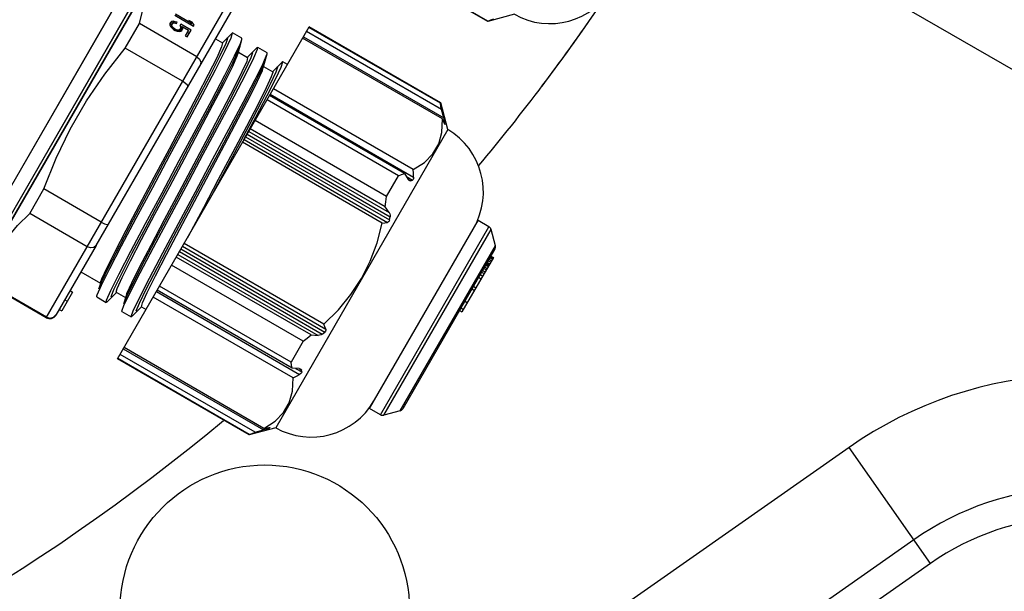
# Model space of a CAD drawing. Units: millimetres. Extents: x 23849 to 40688, y -5979 to 13677.
# Drawn here: x 29531 to 29599, y 8682 to 8721 of the extents above; entities that cross this region are included whole.
import ezdxf

# ---------------------------------------------------------------- set-up
doc = ezdxf.new("R2010")
doc.units = ezdxf.units.MM
doc.header["$LTSCALE"] = 0.4
doc.linetypes.add('CENTRO2', pattern=[28.575, 19.05, -3.175, 3.175, -3.175])
for name, color, linetype in [('Anotaciones Finas', 3, 'Continuous'), ('Anotaciones Medias', 3, 'Continuous'), ('Ejes', 2, 'CENTRO2')]:
    doc.layers.add(name, color=color, linetype=linetype)

# ---------------------------------------------------------------- blocks, each defined once
blk = doc.blocks.new('A$C37086315')
at = {"layer": 'Anotaciones Finas'}
for p, q in [((53.9989, 43.9502), (52.9338, 43.95)), ((55.0821, 43.9503), (53.9989, 43.9502)), ((58.6649, 43.8778), (52.9315, 43.8778)), ((52.9315, 43.8778), (58.6649, 43.8778)), ((53.9992, 43.8913), (52.9343, 43.8911)), ((55.0822, 43.8914), (53.9992, 43.8913)), ((52.9032, 43.5511), (52.9032, 43.8256)), ((52.9061, 43.5511), (52.9061, 43.8256)), ((53.2432, 43.8256), (53.3611, 43.8256)), ((53.2432, 43.5511), (53.2432, 43.8256)), ((53.3611, 43.5511), (53.3611, 43.8256)), ((54.0353, 43.8256), (54.1532, 43.8256)), ((54.0353, 43.5511), (54.0353, 43.8256)), ((54.1532, 43.5511), (54.1532, 43.8256)), ((54.2045, 43.7008), (54.2026, 43.6912)), ((54.2073, 43.7085), (54.2045, 43.7008)), ((54.2101, 43.7008), (54.2045, 43.7008)), ((54.213, 43.7046), (54.2059, 43.7046)), ((54.2223, 43.7066), (54.2066, 43.7066)), ((54.212, 43.7142), (54.2073, 43.7085)), ((54.2083, 43.6951), (54.2101, 43.7008)), ((54.2101, 43.7008), (54.213, 43.7046)), ((54.2161, 43.7085), (54.2117, 43.7138)), ((54.2167, 43.7161), (54.212, 43.7142)), ((54.227, 43.7142), (54.212, 43.7142)), ((54.213, 43.7046), (54.2167, 43.7066)), ((54.2317, 43.7085), (54.2161, 43.7085)), ((54.2168, 43.7066), (54.2161, 43.7085)), ((54.2223, 43.7161), (54.2167, 43.7161)), ((54.227, 43.7142), (54.2223, 43.7161)), ((54.2223, 43.7066), (54.2261, 43.7046)), ((54.2261, 43.7046), (54.2289, 43.7008)), ((54.2317, 43.7085), (54.227, 43.7142)), ((54.2345, 43.7008), (54.2289, 43.7008)), ((54.2289, 43.7008), (54.2308, 43.6931)), ((54.2345, 43.7008), (54.2317, 43.7085)), ((54.2364, 43.6931), (54.2345, 43.7008)), ((54.2561, 43.7161), (54.2561, 43.6261)), ((54.2617, 43.6414), (54.2617, 43.7161)), ((54.2026, 43.6912), (54.2026, 43.6836)), ((54.2073, 43.6893), (54.2026, 43.6893)), ((54.2073, 43.6855), (54.2026, 43.6855)), ((54.2026, 43.6836), (54.2045, 43.674)), ((54.2083, 43.6951), (54.2034, 43.6951)), ((54.2083, 43.6797), (54.2034, 43.6797)), ((54.2101, 43.674), (54.2045, 43.674)), ((54.2045, 43.674), (54.2073, 43.6663)), ((54.213, 43.6702), (54.2059, 43.6702)), ((54.2223, 43.6683), (54.2066, 43.6683)), ((54.2073, 43.6893), (54.2083, 43.6951)), ((54.2073, 43.6855), (54.2073, 43.6893)), ((54.2083, 43.6797), (54.2073, 43.6855)), ((54.2073, 43.6663), (54.212, 43.6606)), ((54.2101, 43.674), (54.2083, 43.6797)), ((54.213, 43.6702), (54.2101, 43.674)), ((54.2117, 43.661), (54.2161, 43.6663)), ((54.227, 43.6606), (54.212, 43.6606)), ((54.212, 43.6606), (54.2167, 43.6587)), ((54.2167, 43.6683), (54.213, 43.6702)), ((54.2317, 43.6663), (54.2161, 43.6663)), ((54.2208, 43.6663), (54.2208, 43.6683)), ((54.2261, 43.6702), (54.2223, 43.6683)), ((54.2223, 43.6587), (54.227, 43.6606)), ((54.2298, 43.6759), (54.2261, 43.6702)), ((54.227, 43.6606), (54.2317, 43.6663)), ((54.2364, 43.6759), (54.2298, 43.6759)), ((54.2308, 43.6931), (54.2364, 43.6931)), ((54.2317, 43.6663), (54.2317, 43.6357)), ((54.2364, 43.6261), (54.2364, 43.6759)), ((54.2317, 43.6357), (54.2045, 43.6357)), ((54.2045, 43.6357), (54.2045, 43.6261)), ((54.2045, 43.6261), (54.2364, 43.6261)), ((54.2167, 43.6587), (54.2223, 43.6587)), ((54.2208, 43.6261), (54.2208, 43.6357)), ((54.2617, 43.6414), (54.2561, 43.6414)), ((54.2673, 43.6395), (54.2561, 43.6395)), ((54.2561, 43.6261), (54.2617, 43.6261)), ((54.2673, 43.6548), (54.2617, 43.6414)), ((54.2617, 43.6261), (54.2673, 43.6395)), ((54.2673, 43.6395), (54.2673, 43.6548)), ((52.9032, 43.5511), (54.4932, 43.5511)), ((53.2658, 43.5211), (52.9332, 43.5211)), ((52.9354, 43.5211), (52.9332, 43.5211)), ((52.9604, 43.5211), (52.9604, 43.5091)), ((53.0504, 43.5091), (52.9604, 43.5091)), ((53.0063, 43.5211), (53.0063, 43.5091)), ((53.0504, 43.5211), (53.0504, 43.5091)), ((53.1402, 43.5211), (53.1402, 43.428)), ((53.2658, 43.5211), (54.4632, 43.5211)), ((54.2562, 43.5211), (54.2562, 43.4868)), ((54.3091, 43.4737), (54.2562, 43.488)), ((54.3132, 43.4715), (54.3091, 43.4737)), ((54.3132, 43.4268), (54.3132, 43.4715)), ((53.0873, 43.4137), (53.0916, 43.4146)), ((53.0916, 43.4146), (53.1346, 43.4194)), ((53.1402, 43.428), (53.116, 43.4214)), ((53.116, 43.4214), (53.1483, 43.4259)), ((53.1447, 43.4292), (53.1402, 43.428)), ((54.2517, 43.4091), (54.3091, 43.4246)), ((54.2629, 43.4139), (54.2804, 43.4168)), ((54.3091, 43.4246), (54.3132, 43.4268)), ((53.0832, 43.4115), (53.0873, 43.4137)), ((53.0832, 43.4115), (53.0832, 43.3668)), ((54.2057, 43.4091), (54.2629, 43.4139)), ((54.2562, 43.4103), (54.2562, 43.3668)), ((53.0873, 43.3645), (53.1402, 43.3503)), ((53.1402, 43.3515), (53.1402, 43.308)), ((54.3091, 43.3537), (54.2562, 43.368)), ((54.3132, 43.3515), (54.3091, 43.3537)), ((54.3132, 43.3068), (54.3132, 43.3515)), ((53.0832, 43.2915), (53.0832, 43.2468)), ((53.0873, 43.2937), (53.1079, 43.2969)), ((53.1402, 43.308), (53.116, 43.3014)), ((53.116, 43.3014), (53.1484, 43.3059)), ((53.1447, 43.3092), (53.1402, 43.308)), ((54.1922, 43.2946), (54.2667, 43.2993)), ((54.206, 43.2891), (54.263, 43.2939)), ((54.2517, 43.2891), (54.3091, 43.3046)), ((54.263, 43.2939), (54.2804, 43.2968)), ((54.3091, 43.3046), (54.3132, 43.3068)), ((54.2562, 43.2903), (54.2562, 43.2468)), ((53.0873, 43.2445), (53.0832, 43.2468)), ((53.0873, 43.2445), (53.1402, 43.2303)), ((53.1402, 43.2315), (53.1402, 43.2091)), ((53.6983, 43.2091), (53.888, 43.2154)), ((53.9536, 43.2097), (54.0581, 43.2134)), ((54.3091, 43.2337), (54.2562, 43.248)), ((54.3132, 43.2315), (54.3091, 43.2337)), ((54.3132, 43.2091), (54.3132, 43.2315)), ((52.9032, 43.2091), (54.4932, 43.2091)), ((52.9032, 42.5791), (52.9032, 43.2091)), ((52.9053, 42.5791), (52.9053, 43.2091)), ((52.925, 42.5627), (52.925, 43.2091)), ((52.951, 43.2091), (52.951, 42.5369)), ((52.9573, 42.5396), (52.9573, 43.2091)), ((53.1997, 42.5396), (53.1997, 43.2091)), ((53.2257, 43.2091), (53.2257, 42.5227)), ((53.2321, 42.5627), (53.2321, 43.2091)), ((53.2518, 42.5791), (53.2518, 43.2091)), ((53.3516, 42.5791), (53.3516, 43.2091)), ((53.3911, 42.5627), (53.3911, 43.2091)), ((53.4041, 43.2091), (53.4041, 42.5369)), ((53.4171, 43.2091), (53.4171, 42.525)), ((53.4298, 43.2091), (53.4298, 42.5203)), ((53.4428, 43.2091), (53.4428, 42.5227)), ((53.4557, 42.5396), (53.4557, 43.2091)), ((53.9406, 42.5396), (53.9406, 43.2091)), ((53.9536, 43.2091), (53.9536, 42.5227)), ((53.9666, 43.2091), (53.9666, 42.5203)), ((53.9792, 43.2091), (53.9792, 42.525)), ((53.9922, 43.2091), (53.9922, 42.5369)), ((54.0052, 42.5627), (54.0052, 43.2091)), ((54.0447, 42.5791), (54.0447, 43.2091)), ((54.1445, 42.5791), (54.1445, 43.2091)), ((54.1643, 42.5627), (54.1643, 43.2091)), ((54.1706, 43.2091), (54.1706, 42.5227)), ((54.1966, 42.5396), (54.1966, 43.2091)), ((54.439, 42.5396), (54.439, 43.2091)), ((54.4454, 43.2091), (54.4454, 42.5369)), ((54.4713, 42.5627), (54.4713, 43.2091)), ((54.4911, 42.5791), (54.4911, 43.2091)), ((54.4932, 42.5791), (54.4932, 43.2091)), ((54.8832, 42.5791), (54.8832, 43.2091)), ((54.8853, 42.5791), (54.8853, 43.2091)), ((52.9053, 42.5791), (52.9032, 42.5791)), ((52.9842, 42.4981), (52.9032, 42.5791)), ((52.925, 42.5627), (52.951, 42.5369)), ((53.245, 42.5369), (53.2321, 42.5627)), ((53.3516, 42.5791), (53.2518, 42.5791)), ((53.3911, 42.5627), (53.4041, 42.5369)), ((53.9922, 42.5369), (54.0052, 42.5627)), ((54.0447, 42.5791), (54.1445, 42.5791)), ((54.1643, 42.5627), (54.1513, 42.5369)), ((54.4122, 42.4981), (54.4932, 42.5791)), ((54.4454, 42.5369), (54.4713, 42.5627)), ((54.4911, 42.5791), (54.4932, 42.5791)), ((54.8853, 42.5791), (54.8832, 42.5791)), ((54.9642, 42.4981), (54.8832, 42.5791)), ((52.9561, 42.5319), (52.951, 42.5369)), ((52.9606, 42.5278), (52.9561, 42.5319)), ((52.964, 42.525), (52.9606, 42.5278)), ((52.964, 42.5309), (52.964, 42.525)), ((52.964, 42.525), (52.9692, 42.5211)), ((52.9692, 42.5211), (52.9703, 42.5203)), ((52.9703, 42.5227), (52.9721, 42.5201)), ((52.9703, 42.5227), (52.9703, 42.5203)), ((52.9721, 42.5201), (52.9723, 42.5195)), ((53.2387, 42.5495), (53.2387, 42.5203)), ((53.245, 42.5369), (53.245, 42.525)), ((54.1493, 42.5297), (54.1495, 42.5319)), ((54.1495, 42.5319), (54.1513, 42.5369)), ((54.1513, 42.5369), (54.1513, 42.525)), ((54.1576, 42.5495), (54.1576, 42.5203)), ((54.424, 42.5195), (54.4242, 42.5201)), ((54.4242, 42.5201), (54.426, 42.5227)), ((54.426, 42.5227), (54.426, 42.5203)), ((54.426, 42.5203), (54.4292, 42.5226)), ((54.4292, 42.5226), (54.4324, 42.525)), ((54.4324, 42.5309), (54.4324, 42.525)), ((54.4357, 42.5278), (54.4324, 42.525)), ((54.4122, 42.4981), (52.9842, 42.4981)), ((53.2482, 42.2011), (54.1482, 42.2011)), ((53.2482, 42.1486), (53.2482, 42.2011)), ((54.1482, 42.1486), (54.1482, 42.2011)), ((53.2482, 42.1486), (54.1482, 42.1486)), ((53.2534, 42.1358), (54.1429, 42.1358)), ((53.3029, 42.0864), (53.2534, 42.1358)), ((54.0934, 42.0864), (54.1429, 42.1358)), ((53.3029, 42.0864), (54.0934, 42.0864)), ((54.0807, 42.0811), (53.3156, 42.0811)), ((53.7867, 42.0811), (53.7867, 42.0691)), ((54.0472, 42.0691), (53.7867, 42.0691)), ((53.7984, 42.0811), (53.7984, 42.0691)), ((53.8301, 42.0811), (53.8301, 42.0691)), ((53.8317, 42.0811), (53.8317, 42.0691)), ((53.8894, 42.0811), (53.8894, 42.0691)), ((53.9023, 42.0811), (53.9023, 42.0691)), ((53.9455, 42.0811), (53.9455, 42.0691)), ((53.9585, 42.0811), (53.9585, 42.0691)), ((53.9702, 42.0811), (53.9702, 42.0691)), ((53.9778, 42.0811), (53.9778, 42.0691)), ((53.9882, 42.0811), (53.9882, 42.0691)), ((53.9952, 42.0811), (53.9952, 42.0691)), ((54.0034, 42.0811), (54.0034, 42.0691)), ((54.0071, 42.0811), (54.0071, 42.0691)), ((54.011, 42.0811), (54.011, 42.0691)), ((54.0114, 42.0811), (54.0114, 42.0691)), ((54.0167, 42.0811), (54.0167, 42.0691)), ((54.0249, 42.0811), (54.0249, 42.0691)), ((54.0317, 42.0811), (54.0317, 42.0691)), ((54.0392, 42.0811), (54.0392, 42.0691)), ((54.0434, 42.0811), (54.0434, 42.0691)), ((54.0438, 42.0811), (54.0438, 42.0691)), ((54.0472, 42.0811), (54.0472, 42.0691))]:
    blk.add_line(p, q, dxfattribs=at)
for points in [[(52.9338, 43.95), (54.2415, 43.9502), (56.5142, 43.9503)], [(52.9343, 43.8911), (54.2417, 43.8914), (56.5141, 43.8914)], [(52.9061, 43.8256), (52.9739, 43.8452), (53.041, 43.8554), (53.1083, 43.8554), (53.1754, 43.8452), (53.2432, 43.8256)], [(53.3611, 43.8256), (53.4967, 43.8452), (53.631, 43.8554), (53.7654, 43.8554), (53.8997, 43.8452), (54.0353, 43.8256)], [(54.1532, 43.8256), (54.221, 43.8452), (54.2881, 43.8554), (54.3553, 43.8554), (54.4224, 43.8452), (54.4903, 43.8256)], [(52.9061, 43.5511), (52.9101, 43.536), (52.9209, 43.525), (52.9354, 43.5211)], [(53.2658, 43.5211), (53.2546, 43.5251), (53.2463, 43.536), (53.2432, 43.5511)], [(53.3611, 43.5511), (53.362, 43.536), (53.3645, 43.5251), (53.3678, 43.5211)], [(54.0285, 43.5211), (54.0319, 43.5251), (54.0343, 43.536), (54.0353, 43.5511)], [(54.1532, 43.5511), (54.1501, 43.536), (54.1417, 43.5251), (54.1306, 43.5211)], [(53.1346, 43.4194), (53.2118, 43.4241), (53.3183, 43.4288), (53.4479, 43.4335), (53.5925, 43.4382), (53.7436, 43.4429), (53.8919, 43.4476), (54.0285, 43.4523), (54.1451, 43.457), (54.2347, 43.4617), (54.2918, 43.4664), (54.3132, 43.4715)], [(54.2562, 43.4868), (54.2399, 43.4821), (54.191, 43.4774), (54.1134, 43.4728), (54.014, 43.4683), (53.895, 43.4636), (53.7639, 43.459), (53.6309, 43.4545), (53.5004, 43.4498), (53.3824, 43.4453), (53.283, 43.4407), (53.2054, 43.4361), (53.1564, 43.4314), (53.1447, 43.4292)], [(53.1483, 43.4259), (53.2162, 43.4307), (53.3145, 43.4355), (53.4368, 43.4403), (53.5756, 43.4451), (53.7221, 43.4499), (53.867, 43.4547), (54.0014, 43.4595), (54.1167, 43.4643), (54.2057, 43.4691), (54.2629, 43.4739), (54.2845, 43.4787), (54.2804, 43.4814)], [(53.0832, 43.3668), (53.0916, 43.3699), (53.1346, 43.3746), (53.2118, 43.3793), (53.3183, 43.384), (53.4479, 43.3888), (53.5925, 43.3935), (53.7436, 43.3982), (53.8919, 43.4029), (54.0285, 43.4076), (54.1451, 43.4123), (54.2347, 43.417)], [(54.2347, 43.417), (54.2918, 43.4217), (54.3091, 43.4246)], [(53.116, 43.3568), (53.1148, 43.3611), (53.1483, 43.3659), (53.2162, 43.3707), (53.3145, 43.3755), (53.4368, 43.3803), (53.5756, 43.3851), (53.7221, 43.3899), (53.867, 43.3947), (54.0014, 43.3995), (54.1167, 43.4043), (54.2057, 43.4091)], [(53.1402, 43.3515), (53.1564, 43.3561), (53.2054, 43.3608), (53.283, 43.3655), (53.3824, 43.37), (53.5004, 43.3746), (53.6309, 43.3792), (53.7639, 43.3837), (53.895, 43.3884), (54.014, 43.393), (54.1134, 43.3975), (54.191, 43.4022), (54.2399, 43.4069), (54.2517, 43.4091)], [(53.0873, 43.3645), (53.0852, 43.3652), (53.0832, 43.3668)], [(53.1079, 43.2969), (53.168, 43.3016), (53.26, 43.3063), (53.3786, 43.3111), (53.5165, 43.3158), (53.6654, 43.3205), (53.8163, 43.3252), (53.96, 43.3299), (54.0879, 43.3346), (54.1922, 43.3393), (54.2667, 43.344), (54.3067, 43.3487), (54.3132, 43.3515)], [(54.2562, 43.3668), (54.24, 43.3621), (54.1919, 43.3575), (54.1163, 43.3529), (54.0161, 43.3483), (53.8945, 43.3436), (53.7616, 43.3389), (53.6284, 43.3344), (53.4992, 43.3298), (53.38, 43.3252), (53.2802, 43.3206), (53.2036, 43.316), (53.156, 43.3113), (53.1447, 43.3092)], [(53.1484, 43.3059), (53.2165, 43.3107), (53.3148, 43.3155), (53.4373, 43.3203), (53.5761, 43.3251), (53.7225, 43.3299), (53.8675, 43.3347), (54.0018, 43.3395), (54.117, 43.3443), (54.206, 43.3491), (54.263, 43.3539), (54.2845, 43.3587), (54.2804, 43.3614)], [(53.0832, 43.2468), (53.0836, 43.2475), (53.1079, 43.2522), (53.168, 43.2569), (53.26, 43.2616), (53.3786, 43.2663), (53.5165, 43.271), (53.6654, 43.2757), (53.8163, 43.2805), (53.96, 43.2852), (54.0879, 43.2899), (54.1922, 43.2946)], [(53.0832, 43.2915), (53.0836, 43.2922), (53.0873, 43.2937)], [(54.2667, 43.2993), (54.3067, 43.304), (54.3091, 43.3046)], [(53.116, 43.2368), (53.1149, 43.2411), (53.1484, 43.2459), (53.2165, 43.2507), (53.3148, 43.2555), (53.4373, 43.2603), (53.5761, 43.2651), (53.7225, 43.2699), (53.8675, 43.2747), (54.0018, 43.2795), (54.117, 43.2843), (54.206, 43.2891)], [(53.1402, 43.2315), (53.156, 43.236), (53.2036, 43.2407), (53.2802, 43.2453), (53.38, 43.2499), (53.4992, 43.2545), (53.6284, 43.2591), (53.7616, 43.2637), (53.8945, 43.2684), (54.0161, 43.2731), (54.1163, 43.2777), (54.1919, 43.2822), (54.24, 43.2869), (54.2517, 43.2891)], [(54.2357, 43.2416), (54.1852, 43.237), (54.107, 43.2325), (54.0059, 43.2279), (53.8856, 43.2233), (53.7562, 43.2188), (53.6243, 43.2142), (53.4932, 43.2096), (53.4817, 43.2091)], [(53.888, 43.2154), (54.0156, 43.22), (54.1247, 43.2247), (54.2088, 43.2293), (54.2631, 43.2339)], [(54.0581, 43.2134), (54.1601, 43.2177), (54.2389, 43.222), (54.2906, 43.2263)], [(54.2562, 43.2468), (54.2539, 43.245), (54.247, 43.2433), (54.2357, 43.2416)], [(54.2631, 43.2339), (54.2845, 43.2387), (54.2804, 43.2414)], [(54.2906, 43.2263), (54.313, 43.231), (54.3132, 43.2315)], [(52.9053, 42.5791), (52.9152, 42.5707), (52.925, 42.5627)], [(53.2321, 42.5627), (53.2419, 42.5707), (53.2518, 42.5791)], [(53.3516, 42.5791), (53.3715, 42.5707), (53.3911, 42.5627)], [(54.0052, 42.5627), (54.0249, 42.5707), (54.0447, 42.5791)], [(54.1445, 42.5791), (54.1545, 42.5707), (54.1643, 42.5627)], [(54.4713, 42.5627), (54.4812, 42.5707), (54.4911, 42.5791)], [(54.8853, 42.5791), (54.8952, 42.5707), (54.905, 42.5627)], [(52.9573, 42.5396), (53.0067, 42.5139), (53.0547, 42.5012), (53.1024, 42.5012), (53.1504, 42.5139), (53.1997, 42.5396)], [(52.9703, 42.5227), (52.9638, 42.531), (52.9573, 42.5396)], [(52.9723, 42.5195), (52.9721, 42.5193), (52.9703, 42.5203)], [(53.1997, 42.5396), (53.2128, 42.531), (53.2257, 42.5227)], [(53.2387, 42.5203), (53.2354, 42.5193), (53.2309, 42.5201), (53.2257, 42.5227)], [(53.2387, 42.5203), (53.2419, 42.5226), (53.245, 42.525)], [(53.245, 42.5369), (53.2468, 42.5319), (53.2471, 42.5297)], [(53.2471, 42.5297), (53.2468, 42.5278), (53.245, 42.525)], [(53.4171, 42.525), (53.4119, 42.5278), (53.4075, 42.5319), (53.4041, 42.5369)], [(53.4171, 42.525), (53.4234, 42.5226), (53.4298, 42.5203)], [(53.4428, 42.5227), (53.4394, 42.5201), (53.435, 42.5193), (53.4298, 42.5203)], [(53.4428, 42.5227), (53.4492, 42.531), (53.4557, 42.5396)], [(53.4557, 42.5396), (53.5382, 42.5173), (53.6187, 42.504), (53.6982, 42.4996)], [(53.6982, 42.4996), (53.7779, 42.5041), (53.8584, 42.5174), (53.9406, 42.5396)], [(53.9406, 42.5396), (53.9471, 42.531), (53.9536, 42.5227)], [(53.9666, 42.5203), (53.9615, 42.5193), (53.957, 42.5201), (53.9536, 42.5227)], [(53.9666, 42.5203), (53.9729, 42.5226), (53.9792, 42.525)], [(53.9922, 42.5369), (53.9889, 42.5319), (53.9844, 42.5278), (53.9792, 42.525)], [(54.1513, 42.525), (54.1495, 42.5278), (54.1493, 42.5297)], [(54.1513, 42.525), (54.1545, 42.5226), (54.1576, 42.5203)], [(54.1706, 42.5227), (54.1655, 42.5201), (54.161, 42.5193), (54.1576, 42.5203)], [(54.1706, 42.5227), (54.1836, 42.531), (54.1966, 42.5396)], [(54.1966, 42.5396), (54.246, 42.5139), (54.294, 42.5012), (54.3417, 42.5012), (54.3897, 42.5139), (54.439, 42.5396)], [(54.426, 42.5203), (54.4243, 42.5193), (54.424, 42.5195)], [(54.439, 42.5396), (54.4325, 42.531), (54.426, 42.5227)], [(54.4454, 42.5369), (54.4402, 42.5319), (54.4357, 42.5278)]]:
    blk.add_lwpolyline(points, dxfattribs=at)
for centre, radius in [((55.7982, 50.5858), 46.65), ((55.7982, 50.5858), 46.53), ((52.3081, 42.16), 0.6)]:
    blk.add_circle(centre, radius, dxfattribs=at)
for centre, radius, start, end in [((55.7982, 50.5858), 13.89, 277.44717, 352.55312), ((52.9332, 43.5511), 0.03, 180, 270), ((53.2842, 42.5011), 0.3, 180.573, 270), ((54.1122, 42.5011), 0.3, 270, 359.427), ((55.2642, 42.5011), 0.3, 180.573, 270), ((53.2662, 42.1486), 0.018, 180, 225), ((54.1302, 42.1486), 0.018, 315, 360), ((53.3156, 42.0991), 0.018, 225, 270), ((54.0807, 42.0991), 0.018, 270, 315)]:
    blk.add_arc(centre, radius, start, end, dxfattribs=at)
at = {"layer": 'Anotaciones Medias'}
for p, q in [((54.1029, 40.3971), (48.4427, 43.0365)), ((53.9053, 39.9733), (47.97, 42.741)), ((53.8546, 39.8646), (47.9116, 42.6359)), ((53.8546, 39.8646), (54.1029, 40.3971))]:
    blk.add_line(p, q, dxfattribs=at)
for radius in [46.8, 42.5804]:
    blk.add_circle((55.7982, 50.5858), radius, dxfattribs=at)
for centre, radius, start, end in [((55.7982, 50.5858), 8.4, 290.38752, 249.83006), ((55.7982, 50.5858), 8.4, 260.04923, 265.88204), ((55.7982, 50.5858), 8.4, 262.92844, 267.74578), ((53.3982, 38.8858), 1.6676, 0, 65), ((53.3982, 38.8858), 1.2, 0, 65), ((53.3982, 38.8858), 1.08, 0, 65)]:
    blk.add_arc(centre, radius, start, end, dxfattribs=at)
at = {"layer": 'Ejes'}
blk.add_line((55.7982, 0.0424), (55.7982, 96.1737), dxfattribs=at)

msp = doc.modelspace()

# ---------------------------------------------------------------- block references
at = {"layer": 'Anotaciones Medias', "xscale": 16.66667, "yscale": 16.66667, "zscale": 16.66667, "rotation": 59.99999999999999}
msp.add_blockref('A$C37086315', (29720.097, 7574.019), dxfattribs=at)

doc.saveas('drawing.dxf')
